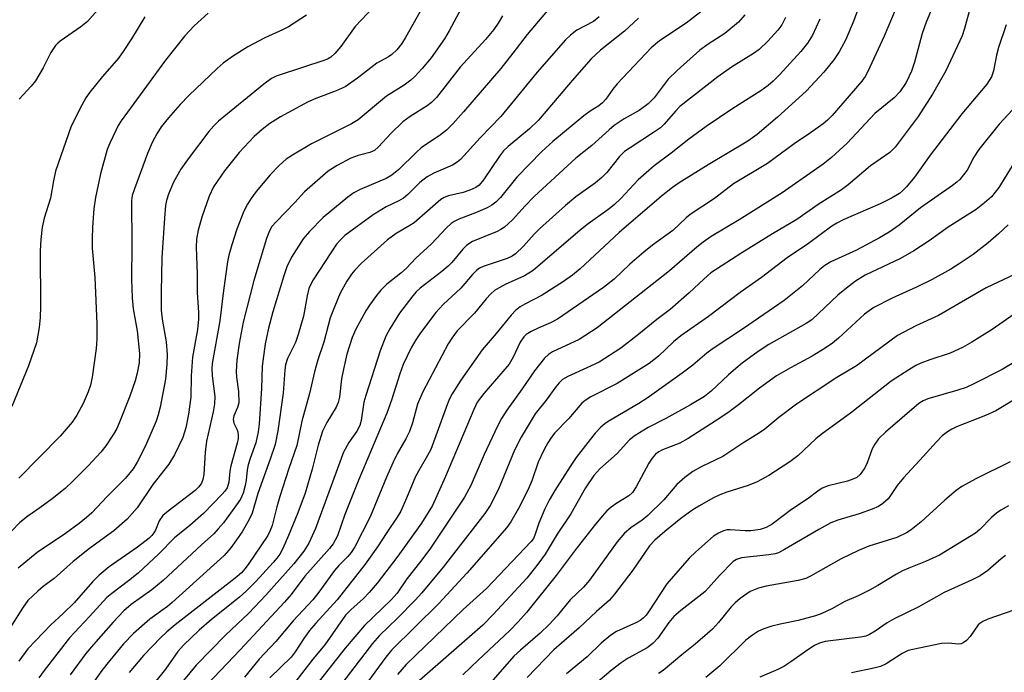
# Model space of a CAD drawing. Units: inches. Extents: x 1291768 to 1297768, y 573447 to 577447.
# Drawn here: x 1294192 to 1294399, y 577127 to 577264 of the extents above; entities that cross this region are included whole.
import ezdxf

# ---------------------------------------------------------------- set-up
doc = ezdxf.new("R2010")
doc.units = ezdxf.units.IN
doc.header["$MEASUREMENT"] = 0
doc.layers.add('Undefined', color=1, linetype='Continuous')

msp = doc.modelspace()

# ---------------------------------------------------------------- linework, layer by layer
at = {"layer": 'Undefined'}
for points, elevation in [([(1294277.9, 577268.98), (1294273.26, 577260.71), (1294272.49, 577259.45), (1294271.44, 577258.1), (1294270.42, 577257.12), (1294269.7, 577256.65), (1294267.21, 577255.3), (1294263.2, 577252.2), (1294260.56, 577250.35), (1294258.7, 577249.48), (1294254.42, 577247.91), (1294252.8, 577247.23), (1294246.95, 577244.07), (1294244.76, 577242.65), (1294243.14, 577241.39), (1294241.44, 577239.88), (1294238.3, 577236.53), (1294235.18, 577232.71), (1294232.91, 577229.35), (1294231.96, 577227.34), (1294230.46, 577222.92), (1294229.68, 577220.23), (1294229.35, 577218.35), (1294229.28, 577216.64), (1294229.49, 577210.94), (1294229.48, 577207.13), (1294229.77, 577202.88), (1294229.77, 577201.49), (1294229.56, 577199.29), (1294228.45, 577193.48), (1294228.22, 577189.61), (1294228.12, 577185.07), (1294227.65, 577181.53), (1294227.08, 577178.66), (1294226.43, 577176.62), (1294224.72, 577172.99), (1294223.51, 577171.04), (1294220.14, 577166.74), (1294216.87, 577161.82), (1294214.74, 577159.46), (1294211.91, 577156.97), (1294206.84, 577153.27), (1294203.43, 577150.56), (1294199.37, 577146.95), (1294197.08, 577145.25), (1294195.96, 577144.32), (1294193.83, 577142.34), (1294192.71, 577140.76), (1294190.46, 577137.09)], 472), ([(1294266.6, 577267.17), (1294262.71, 577263.02), (1294259.69, 577258.84), (1294258.41, 577257.33), (1294257.59, 577256.59), (1294256.86, 577256.18), (1294256.07, 577255.87), (1294246.9, 577252.88), (1294246.07, 577252.57), (1294245.09, 577252.08), (1294243.46, 577250.92), (1294233.98, 577243.12), (1294232.99, 577242.18), (1294231.9, 577240.94), (1294227.79, 577235.48), (1294226.05, 577233.02), (1294224.52, 577230.31), (1294223.43, 577227.76), (1294223.05, 577226.46), (1294222.84, 577225.39), (1294222.58, 577222.73), (1294222.04, 577214.42), (1294221.9, 577207.24), (1294221.93, 577203.41), (1294222.14, 577201.47), (1294222.97, 577196.76), (1294223.16, 577194.1), (1294223.11, 577192.06), (1294222.82, 577188.88), (1294221.67, 577183.01), (1294221.27, 577181.37), (1294220.83, 577180.02), (1294218.58, 577174.86), (1294216.86, 577171.44), (1294216, 577170), (1294214.41, 577168.05), (1294210.55, 577164.2), (1294207.3, 577160.79), (1294206.23, 577159.77), (1294204.66, 577158.5), (1294201.81, 577156.46), (1294195.82, 577152.46), (1294191.81, 577149.15)], 474), ([(1294252.44, 577265.44), (1294248.68, 577262.99), (1294247.39, 577262.34), (1294243.71, 577260.68), (1294240.12, 577258.79), (1294237.12, 577256.86), (1294234.95, 577255.31), (1294233.68, 577254.19), (1294227.7, 577248.52), (1294225.89, 577246.65), (1294223.42, 577243.83), (1294221.9, 577241.91), (1294220.99, 577240.47), (1294220.03, 577238.67), (1294219.04, 577236.33), (1294216.27, 577228.91), (1294215.82, 577227.49), (1294215.66, 577226.41), (1294215.75, 577217.13), (1294215.69, 577209.93), (1294215.78, 577205.96), (1294216.03, 577203.65), (1294216.87, 577199.04), (1294217.36, 577194.28), (1294217.28, 577192.34), (1294216.86, 577190.14), (1294216.42, 577188.51), (1294215.32, 577185.29), (1294213.15, 577179.82), (1294212.56, 577178.54), (1294211.89, 577177.31), (1294210.29, 577174.89), (1294209.23, 577173.54), (1294206.65, 577170.73), (1294203.35, 577167.42), (1294201.68, 577165.92), (1294198.96, 577163.74), (1294196.36, 577161.81), (1294193.85, 577160.1), (1294192.19, 577158.71), (1294186.83, 577153.29)], 476), ([(1294218.49, 577265.05), (1294215.67, 577260.45), (1294214.07, 577258), (1294212.9, 577256.41), (1294209.56, 577252.49), (1294206.93, 577249.23), (1294206.05, 577248.03), (1294205.2, 577246.5), (1294203, 577242.05), (1294199.71, 577232.62), (1294199.26, 577230.59), (1294198.63, 577226.96), (1294197.32, 577222.72), (1294196.86, 577220.84), (1294196.58, 577218.24), (1294196.43, 577215.9), (1294196.51, 577204.17), (1294196.44, 577201.83), (1294196.26, 577199.76), (1294195.66, 577196.53), (1294195.16, 577194.89), (1294194.01, 577191.69), (1294190.52, 577183.1)], 480), ([(1294231.76, 577265.81), (1294228.84, 577263.16), (1294226.89, 577261.05), (1294222.8, 577255.95), (1294213.51, 577243.23), (1294212.89, 577242.25), (1294212.36, 577241.19), (1294211.12, 577238.51), (1294210.57, 577237.14), (1294209.15, 577232.04), (1294208.11, 577227.08), (1294207.74, 577224.72), (1294207.45, 577220.86), (1294207.37, 577218.48), (1294207.4, 577216.45), (1294207.93, 577210.29), (1294208.38, 577200.49), (1294208.38, 577197.32), (1294208.25, 577195.31), (1294207.36, 577189.28), (1294207.02, 577187.59), (1294206.54, 577186.23), (1294205.5, 577183.79), (1294204.17, 577181.28), (1294203.17, 577179.85), (1294200.65, 577176.89), (1294191.97, 577168.04)], 478), ([(1294208.54, 577266.46), (1294206.41, 577264.07), (1294205, 577262.98), (1294200.63, 577259.97), (1294200.14, 577259.56), (1294199.66, 577259.02), (1294198.71, 577257.56), (1294197.12, 577254.33), (1294195.45, 577251.6), (1294194.57, 577250.48), (1294192.07, 577247.75)], 482), ([(1294399.51, 577263.38), (1294397.92, 577258.65), (1294397.5, 577256.98), (1294396.88, 577253.69), (1294396.47, 577252.47), (1294395.48, 577250.9), (1294390.25, 577244.69), (1294383.59, 577235.96), (1294380.28, 577231.38), (1294378.58, 577229.34), (1294377.78, 577228.49), (1294377.12, 577227.94), (1294375.45, 577226.94), (1294373.03, 577225.75), (1294365.27, 577222.35), (1294363.97, 577221.7), (1294362.9, 577221.05), (1294357.97, 577217.42), (1294353.5, 577214.42), (1294348.08, 577210.24), (1294343.59, 577207.13), (1294336.98, 577202.04), (1294331.16, 577197.98), (1294329.62, 577196.71), (1294326.45, 577193.73), (1294324.49, 577192.19), (1294317.75, 577187.94), (1294312.2, 577185.19), (1294311, 577184.41), (1294310.36, 577183.83), (1294307.5, 577180.55), (1294304.64, 577177.57), (1294303.95, 577176.68), (1294303.17, 577175.47), (1294302.33, 577173.97), (1294301.15, 577171.44), (1294299.83, 577167.49), (1294298.97, 577165.51), (1294297.02, 577161.69), (1294295.39, 577158.88), (1294294.59, 577157.71), (1294286.14, 577148.07), (1294280.27, 577141.72), (1294270.3, 577131.89), (1294269.14, 577130.42), (1294262.74, 577121.75)], 444), ([(1294400.89, 577245.51), (1294398.08, 577242.52), (1294393.82, 577237.15), (1294392.77, 577235.58), (1294391.32, 577232.82), (1294389.79, 577230.86), (1294389.19, 577230.28), (1294388.26, 577229.57), (1294381.53, 577224.89), (1294377.03, 577221.26), (1294374.96, 577219.76), (1294372.91, 577218.57), (1294368.05, 577216.04), (1294362.7, 577213.54), (1294361.44, 577212.81), (1294360.34, 577211.92), (1294356.72, 577208.5), (1294352.86, 577205.39), (1294344.32, 577199.52), (1294337.73, 577195.18), (1294336.6, 577194.34), (1294333.64, 577191.83), (1294331.44, 577190.11), (1294324.06, 577184.87), (1294322.34, 577183.74), (1294315.86, 577180), (1294315.14, 577179.5), (1294314.31, 577178.76), (1294313.16, 577177.55), (1294312.05, 577176.22), (1294309.17, 577172.39), (1294307.87, 577170.54), (1294304.63, 577165.5), (1294303.47, 577163.46), (1294302.54, 577161.63), (1294301.28, 577158.62), (1294300.48, 577156.06), (1294300.14, 577155.36), (1294299.7, 577154.74), (1294290.29, 577144.87), (1294285.38, 577140.43), (1294273.37, 577128.9), (1294271.57, 577126.8)], 442), ([(1294400.79, 577233.72), (1294398.03, 577229.17), (1294396.43, 577227.25), (1294394.99, 577225.94), (1294393.24, 577224.56), (1294387.38, 577220.83), (1294383.33, 577217.98), (1294380.14, 577215.88), (1294377.31, 577214.26), (1294369.92, 577210.72), (1294367.84, 577209.47), (1294365.94, 577208.05), (1294364.12, 577206.51), (1294358.67, 577201.33), (1294357.5, 577200.57), (1294349.66, 577196.17), (1294347.42, 577194.7), (1294344.07, 577192.25), (1294342.7, 577191.15), (1294341.16, 577189.81), (1294337.55, 577186.35), (1294336.14, 577185.24), (1294333.17, 577183.45), (1294328.01, 577180.63), (1294324.25, 577178.7), (1294321.52, 577177.02), (1294320.38, 577176.1), (1294317.73, 577173.28), (1294314.09, 577170.04), (1294312.89, 577168.64), (1294311.11, 577166.01), (1294308.05, 577160.59), (1294305.17, 577156.28), (1294302.65, 577152.08), (1294301.1, 577149.99), (1294298.74, 577147.07), (1294291.67, 577139.42), (1294289.5, 577137.17), (1294276.21, 577125.5)], 440), ([(1294399.97, 577221.36), (1294397.92, 577219.41), (1294395.78, 577217.57), (1294392.57, 577215.06), (1294389.9, 577213.25), (1294387.89, 577212), (1294383.98, 577209.85), (1294380.66, 577208.23), (1294375.58, 577205.91), (1294371.71, 577203.93), (1294369.74, 577202.52), (1294364.31, 577197.53), (1294363.02, 577196.47), (1294361.51, 577195.37), (1294358.79, 577193.69), (1294354.19, 577191.28), (1294351.24, 577189.6), (1294347.65, 577186.96), (1294343.28, 577183.47), (1294341.33, 577182.03), (1294339.35, 577180.67), (1294332.72, 577176.42), (1294330.96, 577175.45), (1294327.28, 577174.03), (1294326.53, 577173.6), (1294325.85, 577173.08), (1294325.13, 577172.29), (1294324.4, 577171.2), (1294321.75, 577166.21), (1294320.98, 577165.07), (1294320.21, 577164.36), (1294317.68, 577162.82), (1294316.48, 577161.95), (1294315.62, 577161.18), (1294314.66, 577160.13), (1294313.19, 577158.39), (1294309.35, 577153.45), (1294304.97, 577147.57), (1294298.67, 577139.82), (1294296.98, 577137.88), (1294295.17, 577136), (1294288.51, 577129.81), (1294285.33, 577126.72)], 438), ([(1294401.44, 577210.98), (1294395.31, 577208.1), (1294385.3, 577202.29), (1294380.58, 577200.09), (1294376.73, 577198.07), (1294368.1, 577191.69), (1294363.96, 577189.2), (1294355.44, 577183.59), (1294351.76, 577180.8), (1294348.79, 577178.37), (1294347.71, 577177.59), (1294344.15, 577175.39), (1294339.95, 577172.6), (1294335.45, 577170.45), (1294333.64, 577169.47), (1294332.02, 577168.23), (1294330.27, 577166.7), (1294327.59, 577163.5), (1294324.21, 577160.23), (1294323.02, 577159.26), (1294320.63, 577157.59), (1294319.3, 577156.47), (1294317.79, 577154.66), (1294311.96, 577146.62), (1294310.65, 577145.17), (1294307.9, 577142.51), (1294305.13, 577139.15), (1294303.47, 577137.29), (1294301.57, 577135.48), (1294297.43, 577131.92), (1294296.06, 577130.62), (1294289.22, 577122.86)], 436), ([(1294401.24, 577202.56), (1294396.58, 577199.33), (1294392.33, 577196.68), (1294390.37, 577195.56), (1294387.76, 577194.35), (1294383.48, 577192.95), (1294381.62, 577192.24), (1294380.58, 577191.76), (1294379.07, 577190.86), (1294375.37, 577188.46), (1294367.08, 577181.95), (1294360.62, 577177.23), (1294359.52, 577176.31), (1294355.71, 577172.74), (1294354.08, 577171.5), (1294349.62, 577168.65), (1294347.17, 577167.29), (1294345.31, 577166.51), (1294340.83, 577165.09), (1294339.33, 577164.54), (1294338.03, 577163.9), (1294334.95, 577162.16), (1294333.45, 577161.24), (1294331.17, 577159.56), (1294327.79, 577156.87), (1294325.65, 577155.04), (1294324.57, 577153.8), (1294321.06, 577148.75), (1294317.23, 577143.66), (1294316.15, 577142.4), (1294313.44, 577140.02), (1294309.78, 577136.56), (1294306.04, 577133.4), (1294304.45, 577131.95), (1294298.82, 577126.17)], 434), ([(1294400.8, 577192.2), (1294398.73, 577190.88), (1294392.91, 577187.98), (1294391.11, 577187.16), (1294389.37, 577186.56), (1294383.09, 577184.73), (1294382.08, 577184.32), (1294381.19, 577183.78), (1294374.17, 577177.77), (1294372.71, 577176.33), (1294371.91, 577175.22), (1294371.38, 577174.26), (1294370.35, 577171.31), (1294369.85, 577170.27), (1294368.88, 577168.85), (1294368.13, 577168.2), (1294367.34, 577167.83), (1294366.21, 577167.44), (1294362.13, 577166.44), (1294360.84, 577165.93), (1294359.98, 577165.36), (1294357.95, 577163.81), (1294354.44, 577161.47), (1294350.32, 577158.37), (1294349.11, 577157.66), (1294347.79, 577157.25), (1294345.83, 577157), (1294344.7, 577156.97), (1294341.49, 577157.22), (1294340.91, 577157.18), (1294340.09, 577156.98), (1294339.03, 577156.48), (1294338.04, 577155.84), (1294334.27, 577152.59), (1294332.93, 577151.22), (1294328.18, 577145.83), (1294324.36, 577139.97), (1294323.84, 577139.27), (1294323.24, 577138.63), (1294322.57, 577138.11), (1294321.85, 577137.7), (1294317.64, 577135.81), (1294316.4, 577135.05), (1294314.38, 577133.39), (1294311.42, 577130.5), (1294307.12, 577126.91)], 432), ([(1294408.88, 577189.14), (1294397.36, 577182.25), (1294395.22, 577181.22), (1294389.09, 577178.84), (1294388.15, 577178.39), (1294387.21, 577177.81), (1294386.12, 577176.94), (1294384.89, 577175.72), (1294381.39, 577171.83), (1294377.94, 577168.15), (1294376.63, 577166.54), (1294375.23, 577164.39), (1294374.7, 577163.74), (1294373.63, 577162.77), (1294372.69, 577162.12), (1294371.38, 577161.52), (1294368.66, 577160.53), (1294364.15, 577159.23), (1294362.69, 577158.68), (1294360.18, 577157.29), (1294352.96, 577153.03), (1294351.68, 577152.39), (1294350.97, 577152.18), (1294349.65, 577151.96), (1294343.92, 577151.31), (1294342.86, 577150.99), (1294342.17, 577150.53), (1294339.26, 577147.6), (1294336.99, 577144.97), (1294336.21, 577144.16), (1294331.14, 577140.26), (1294329.64, 577138.95), (1294328.62, 577137.73), (1294326.33, 577134.44), (1294325.29, 577133.27), (1294324.04, 577132.37), (1294320.07, 577130.21), (1294318.61, 577129.24), (1294316.5, 577127.61), (1294309.91, 577121.99)], 430), ([(1294400.41, 577171.51), (1294393.16, 577167.92), (1294390.21, 577166.28), (1294389.05, 577165.44), (1294386.62, 577163.43), (1294381.66, 577158.89), (1294379.58, 577157.22), (1294378.6, 577156.54), (1294376.53, 577155.6), (1294370.7, 577153.74), (1294368.53, 577152.88), (1294364.83, 577151.11), (1294358.4, 577147.47), (1294357.42, 577147), (1294355.83, 577146.55), (1294349.11, 577145.33), (1294347.44, 577144.96), (1294345.74, 577144.26), (1294343.65, 577142.75), (1294342.54, 577141.83), (1294341.73, 577141.02), (1294339.08, 577137.72), (1294337.82, 577136.29), (1294334.19, 577133.15), (1294331.35, 577130.9), (1294327.43, 577127.62), (1294326.44, 577127)], 428), ([(1294400.04, 577162.23), (1294398.42, 577161.32), (1294397.52, 577160.7), (1294396.44, 577159.81), (1294393.97, 577157.27), (1294393.1, 577156.53), (1294385.55, 577151.89), (1294382.61, 577150.52), (1294379.05, 577149.16), (1294377.72, 577148.58), (1294376.46, 577147.9), (1294372.58, 577145.52), (1294370.8, 577144.54), (1294368.46, 577143.35), (1294365.62, 577142.16), (1294362.86, 577140.59), (1294360.8, 577139.58), (1294359.44, 577139.1), (1294355.79, 577138.1), (1294352, 577137.37), (1294350.27, 577136.93), (1294348.56, 577136.38), (1294347.5, 577135.86), (1294345.99, 577134.9), (1294344.81, 577134.01), (1294339.37, 577128.6), (1294336.39, 577126.17)], 426), ([(1294399.4, 577151.83), (1294398.49, 577151.12), (1294395.69, 577148.63), (1294394.1, 577147.51), (1294392.42, 577146.67), (1294386.5, 577144), (1294381.06, 577140.91), (1294376.01, 577138.49), (1294374.55, 577137.64), (1294371.98, 577135.88), (1294370.78, 577135.17), (1294370.03, 577134.86), (1294368.95, 577134.61), (1294361.51, 577133.69), (1294360.33, 577133.39), (1294359.26, 577132.91), (1294358.03, 577132.13), (1294354.24, 577129.41), (1294352.79, 577128.47), (1294351.52, 577127.83), (1294347.78, 577126.24)], 424), ([(1294401.14, 577140.29), (1294395.68, 577138.39), (1294394.63, 577137.94), (1294394, 577137.53), (1294393.65, 577137.19), (1294391.95, 577134.78), (1294391.17, 577133.92), (1294390.52, 577133.41), (1294390.06, 577133.23), (1294389.58, 577133.18), (1294387.35, 577133.38), (1294385.98, 577133.29), (1294379.9, 577132.07), (1294378.96, 577131.81), (1294377.71, 577131.19), (1294374.28, 577129.03), (1294373.13, 577128.49), (1294371.75, 577128.1), (1294367.05, 577127.16)], 422)]:
    msp.add_lwpolyline(points, dxfattribs=dict(at, elevation=elevation))
for points in [[(1294306.18, 577270.11, 466), (1294298.83, 577261.39, 466), (1294295.85, 577257.44, 466), (1294293.29, 577254.21, 466), (1294285.48, 577245.11, 466), (1294283.21, 577242.58, 466), (1294281.88, 577241.24, 466), (1294280.63, 577240.24, 466), (1294276.55, 577237.53, 466), (1294275.49, 577236.57, 466), (1294271.85, 577232.94, 466), (1294270.4, 577231.75, 466), (1294269.2, 577231.09, 466), (1294263.7, 577228.77, 466), (1294262.4, 577228.07, 466), (1294261.12, 577227.16, 466), (1294255.97, 577222.88, 466), (1294253.11, 577219.93, 466), (1294251.77, 577218.38, 466), (1294249.27, 577214.55, 466), (1294248.31, 577212.47, 466), (1294247.68, 577210.59, 466), (1294245.4, 577203.04, 466), (1294244.45, 577199.6, 466), (1294243.75, 577196.31, 466), (1294243.1, 577191.64, 466), (1294243.02, 577186.94, 466), (1294242.52, 577179.5, 466), (1294242.32, 577177.78, 466), (1294241.81, 577175.51, 466), (1294240.58, 577172.2, 466), (1294240.17, 577170.89, 466), (1294239.96, 577169.81, 466), (1294239.76, 577167.62, 466), (1294239.56, 577166.53, 466), (1294239.12, 577164.9, 466), (1294238.57, 577163.65, 466), (1294237.76, 577162.44, 466), (1294234.97, 577158.7, 466), (1294233.91, 577157.39, 466), (1294232.98, 577156.38, 466), (1294230.34, 577154.06, 466), (1294222.29, 577146.55, 466), (1294219.92, 577144.59, 466), (1294215.6, 577141.49, 466), (1294214.03, 577140.19, 466), (1294211.77, 577137.79, 466), (1294207.67, 577133.11, 466), (1294206.07, 577131.16, 466), (1294202.74, 577126.7, 466)], [(1294384.9, 577269.23, 448), (1294382.75, 577263.95, 448), (1294381.87, 577261.55, 448), (1294380.24, 577255.56, 448), (1294379.62, 577253.66, 448), (1294378.53, 577251.23, 448), (1294377.21, 577249.32, 448), (1294376.01, 577248.06, 448), (1294371.92, 577244.77, 448), (1294366.09, 577238.48, 448), (1294362.83, 577235.51, 448), (1294361.08, 577234.08, 448), (1294352.46, 577228.06, 448), (1294343.38, 577222.36, 448), (1294337.51, 577218.86, 448), (1294335.84, 577217.72, 448), (1294334.48, 577216.67, 448), (1294328.74, 577211.67, 448), (1294313.59, 577199.7, 448), (1294309.78, 577197.25, 448), (1294304.16, 577194.62, 448), (1294303.31, 577194.04, 448), (1294302.51, 577193.28, 448), (1294300.38, 577190.63, 448), (1294297.81, 577186.84, 448), (1294294.54, 577182.33, 448), (1294293.45, 577180.58, 448), (1294292.63, 577178.99, 448), (1294289.83, 577173.03, 448), (1294287.03, 577166.53, 448), (1294285.69, 577164.05, 448), (1294278.53, 577153.32, 448), (1294276.49, 577150.58, 448), (1294273.54, 577146.87, 448), (1294271.53, 577143.88, 448), (1294270.23, 577142.46, 448), (1294264.63, 577137.09, 448), (1294260.61, 577132.29, 448), (1294255.13, 577125.39, 448)], [(1294368.61, 577267.37, 452), (1294367.55, 577264.31, 452), (1294365.83, 577260.31, 452), (1294364.42, 577257.7, 452), (1294363.3, 577256.03, 452), (1294361.22, 577253.42, 452), (1294357.48, 577249.42, 452), (1294351.5, 577243.98, 452), (1294347.18, 577240.31, 452), (1294345.24, 577238.93, 452), (1294336.88, 577233.96, 452), (1294330.81, 577230.14, 452), (1294329.4, 577229.17, 452), (1294327.09, 577227.34, 452), (1294318.2, 577219.74, 452), (1294309.96, 577212.11, 452), (1294308.36, 577210.72, 452), (1294306.7, 577209.56, 452), (1294302.02, 577206.52, 452), (1294298.34, 577204.65, 452), (1294297.36, 577204.07, 452), (1294296.48, 577203.39, 452), (1294295.49, 577202.33, 452), (1294292.34, 577198.51, 452), (1294289.37, 577195.07, 452), (1294284.86, 577188.65, 452), (1294283.08, 577185.8, 452), (1294282.53, 577184.78, 452), (1294282.07, 577183.69, 452), (1294278.56, 577174.09, 452), (1294277.92, 577172.8, 452), (1294276.25, 577170.04, 452), (1294275.35, 577168.38, 452), (1294273.5, 577163.84, 452), (1294272.25, 577161.14, 452), (1294271.5, 577159.86, 452), (1294269.32, 577156.66, 452), (1294267.39, 577153.62, 452), (1294264.8, 577149.96, 452), (1294258.9, 577142.45, 452), (1294254.43, 577137.6, 452), (1294253.07, 577136, 452), (1294252.01, 577134.58, 452), (1294250.05, 577131.53, 452), (1294249.21, 577130.43, 452), (1294244.72, 577126.11, 452)], [(1294284.94, 577266.81, 470), (1294282.47, 577262.12, 470), (1294281.49, 577260.44, 470), (1294278.65, 577256.47, 470), (1294276.79, 577254.23, 470), (1294275.21, 577252.52, 470), (1294274.37, 577251.74, 470), (1294272.97, 577250.73, 470), (1294269.28, 577248.37, 470), (1294263.31, 577243.41, 470), (1294261.89, 577242.59, 470), (1294253.53, 577238.38, 470), (1294249.49, 577236.01, 470), (1294248.14, 577235.12, 470), (1294246.69, 577233.84, 470), (1294244.82, 577231.84, 470), (1294241.9, 577228.36, 470), (1294240.74, 577226.8, 470), (1294240.02, 577225.68, 470), (1294239.25, 577224.18, 470), (1294237.77, 577220.42, 470), (1294236.73, 577217.14, 470), (1294236.14, 577214.94, 470), (1294235.86, 577213.55, 470), (1294235, 577207.55, 470), (1294234.23, 577201.16, 470), (1294232.63, 577192.15, 470), (1294232.58, 577191.05, 470), (1294232.64, 577189.61, 470), (1294233.19, 577185.25, 470), (1294233.13, 577183.72, 470), (1294232.82, 577182.03, 470), (1294231.42, 577175.86, 470), (1294231.17, 577173.5, 470), (1294230.89, 577168.82, 470), (1294230.66, 577167.77, 470), (1294230.35, 577167.04, 470), (1294229.79, 577166.24, 470), (1294229.01, 577165.49, 470), (1294223.34, 577161.14, 470), (1294222.27, 577160.2, 470), (1294221.5, 577159.07, 470), (1294220.7, 577157.15, 470), (1294220.38, 577156.56, 470), (1294219.94, 577156, 470), (1294219.35, 577155.43, 470), (1294216.9, 577153.55, 470), (1294210.98, 577149.44, 470), (1294208.85, 577147.68, 470), (1294207.46, 577146.24, 470), (1294203.62, 577141.88, 470), (1294201.31, 577139.6, 470), (1294198.7, 577137.19, 470), (1294193.85, 577132.15, 470), (1294191.96, 577129.57, 470)], [(1294293.65, 577265.25, 468), (1294292.74, 577263.76, 468), (1294291.82, 577262.44, 468), (1294290.07, 577260.32, 468), (1294284.73, 577254.47, 468), (1294279.78, 577248.08, 468), (1294278.73, 577247.06, 468), (1294277.83, 577246.34, 468), (1294274.21, 577244.14, 468), (1294272.69, 577243.02, 468), (1294270.15, 577240.51, 468), (1294267.61, 577237.73, 468), (1294266.76, 577236.99, 468), (1294265.77, 577236.54, 468), (1294263.33, 577235.92, 468), (1294261.77, 577235.34, 468), (1294258.87, 577233.82, 468), (1294257.02, 577232.63, 468), (1294252, 577228.27, 468), (1294249.97, 577226.03, 468), (1294246.04, 577221.97, 468), (1294245.19, 577220.96, 468), (1294244.67, 577220.06, 468), (1294244.04, 577218.44, 468), (1294241.38, 577209.62, 468), (1294239.15, 577200.87, 468), (1294238.29, 577196.39, 468), (1294237.83, 577192.87, 468), (1294237.65, 577190.49, 468), (1294237.72, 577189.29, 468), (1294238.15, 577186.26, 468), (1294238.19, 577183.93, 468), (1294237.97, 577182.9, 468), (1294237.15, 577181.15, 468), (1294237, 577180.4, 468), (1294237.14, 577179.66, 468), (1294237.81, 577178.34, 468), (1294237.98, 577177.8, 468), (1294238.09, 577176.95, 468), (1294238.06, 577176.39, 468), (1294237.87, 577175.42, 468), (1294236.52, 577170.65, 468), (1294236.33, 577169.51, 468), (1294236.09, 577167.22, 468), (1294235.74, 577166.06, 468), (1294235.26, 577165.35, 468), (1294234.69, 577164.68, 468), (1294230.79, 577160.62, 468), (1294227.91, 577158.1, 468), (1294224.7, 577155.52, 468), (1294221.41, 577152.14, 468), (1294217.03, 577148.1, 468), (1294215.05, 577146.48, 468), (1294211.52, 577143.81, 468), (1294210.49, 577142.94, 468), (1294206.83, 577138.94, 468), (1294202.61, 577134.51, 468), (1294197.29, 577127.65, 468), (1294196.21, 577126.08, 468)], [(1294313.96, 577265.07, 464), (1294312.77, 577264.12, 464), (1294309.28, 577262.27, 464), (1294307.94, 577261.24, 464), (1294306.9, 577260.23, 464), (1294300.97, 577253.44, 464), (1294293.28, 577244.08, 464), (1294288.98, 577239.66, 464), (1294284.82, 577235.08, 464), (1294284.13, 577234.53, 464), (1294283.14, 577233.9, 464), (1294279.23, 577232.23, 464), (1294277.81, 577231.44, 464), (1294276.3, 577230.25, 464), (1294273.74, 577227.73, 464), (1294272.84, 577226.95, 464), (1294271.86, 577226.37, 464), (1294269.18, 577225.11, 464), (1294266.48, 577223.43, 464), (1294260.53, 577219.06, 464), (1294259.64, 577218.28, 464), (1294258.76, 577217.26, 464), (1294253.87, 577209.78, 464), (1294253.35, 577208.87, 464), (1294252.96, 577207.96, 464), (1294252.56, 577206.37, 464), (1294251.81, 577202.14, 464), (1294250.73, 577198.25, 464), (1294250.15, 577196.62, 464), (1294248.44, 577193.24, 464), (1294248.01, 577191.87, 464), (1294247.88, 577190.81, 464), (1294247.56, 577185.95, 464), (1294246.39, 577178.04, 464), (1294245.83, 577175.15, 464), (1294244.81, 577172.05, 464), (1294242.21, 577164.83, 464), (1294241.02, 577160.67, 464), (1294240.38, 577159.35, 464), (1294238.89, 577156.81, 464), (1294236.57, 577153.44, 464), (1294235.17, 577151.8, 464), (1294224.22, 577141.93, 464), (1294223.2, 577141.1, 464), (1294219.52, 577138.42, 464), (1294216.1, 577135.41, 464), (1294213.97, 577133.22, 464), (1294210.45, 577128.98, 464), (1294209.18, 577127.34, 464), (1294207.77, 577125.23, 464)], [(1294335.35, 577266.14, 460), (1294332.26, 577263.72, 460), (1294326.63, 577260.03, 460), (1294324.91, 577258.55, 460), (1294317.74, 577250.96, 460), (1294316.83, 577249.85, 460), (1294315.4, 577247.76, 460), (1294314.7, 577246.99, 460), (1294313.9, 577246.39, 460), (1294312.1, 577245.23, 460), (1294310.76, 577244.22, 460), (1294304.27, 577238.89, 460), (1294301.9, 577236.77, 460), (1294296.66, 577231.35, 460), (1294293.21, 577227.11, 460), (1294292.26, 577226.12, 460), (1294291.44, 577225.47, 460), (1294290.44, 577224.91, 460), (1294287.98, 577223.86, 460), (1294284.44, 577222.51, 460), (1294283.52, 577222.05, 460), (1294282.85, 577221.61, 460), (1294281.8, 577220.65, 460), (1294278.75, 577217.35, 460), (1294275.45, 577214.32, 460), (1294273.48, 577212.25, 460), (1294272.29, 577211.19, 460), (1294269.35, 577208.84, 460), (1294268.07, 577207.59, 460), (1294267.15, 577206.5, 460), (1294265.66, 577204.47, 460), (1294264.89, 577203.26, 460), (1294262.81, 577199.38, 460), (1294262.04, 577197.63, 460), (1294260.96, 577194.11, 460), (1294260.2, 577190.98, 460), (1294259.84, 577188.98, 460), (1294259.4, 577185.09, 460), (1294259.14, 577183.97, 460), (1294258.69, 577182.97, 460), (1294256.72, 577179.8, 460), (1294255.8, 577177.98, 460), (1294254.89, 577175.03, 460), (1294253.61, 577169.97, 460), (1294252.14, 577164.93, 460), (1294250.61, 577160.77, 460), (1294248.65, 577155.99, 460), (1294247.49, 577153.29, 460), (1294246.83, 577152.06, 460), (1294246.24, 577151.22, 460), (1294245.46, 577150.32, 460), (1294241.78, 577146.33, 460), (1294239.83, 577144.34, 460), (1294238.33, 577143.03, 460), (1294232.48, 577138.33, 460), (1294229.87, 577136.13, 460), (1294226.58, 577132.92, 460), (1294225.42, 577131.64, 460), (1294222.83, 577127.92, 460), (1294218.48, 577122.49, 460)], [(1294344.58, 577265.51, 458), (1294343.25, 577263.98, 458), (1294340.4, 577261.6, 458), (1294336.86, 577259.32, 458), (1294335.12, 577258.05, 458), (1294330.34, 577253.82, 458), (1294328.47, 577251.98, 458), (1294325.53, 577248.06, 458), (1294324.31, 577246.77, 458), (1294322.41, 577245.39, 458), (1294319.26, 577243.6, 458), (1294317.14, 577242.21, 458), (1294316.08, 577241.32, 458), (1294312.45, 577238.02, 458), (1294309.04, 577235.37, 458), (1294300.32, 577227.32, 458), (1294298.41, 577225.34, 458), (1294295.76, 577222.39, 458), (1294294.09, 577220.82, 458), (1294293.29, 577220.32, 458), (1294292.51, 577219.95, 458), (1294287.38, 577217.83, 458), (1294286.13, 577217.07, 458), (1294285.3, 577216.24, 458), (1294282.99, 577213.42, 458), (1294282.24, 577212.63, 458), (1294280.93, 577211.53, 458), (1294276.38, 577208.01, 458), (1294275.51, 577207.23, 458), (1294274.78, 577206.41, 458), (1294271.98, 577202.74, 458), (1294269.94, 577199.48, 458), (1294269.13, 577197.89, 458), (1294267.94, 577194.84, 458), (1294264.89, 577185.48, 458), (1294264.53, 577184.04, 458), (1294263.95, 577180.21, 458), (1294263.63, 577179.12, 458), (1294263, 577177.96, 458), (1294261.34, 577175.59, 458), (1294260.25, 577173.51, 458), (1294254.36, 577157.46, 458), (1294252.91, 577154.4, 458), (1294251.91, 577152.71, 458), (1294249.8, 577150.06, 458), (1294243.91, 577143.46, 458), (1294240.31, 577139.71, 458), (1294235.4, 577135.08, 458), (1294229.27, 577128.73, 458), (1294221.59, 577119.48, 458)], [(1294376.22, 577266.46, 450), (1294373.88, 577261, 450), (1294370.44, 577253.55, 450), (1294369.89, 577252.52, 450), (1294369.22, 577251.55, 450), (1294362.97, 577244.32, 450), (1294361.98, 577243.31, 450), (1294361.05, 577242.57, 450), (1294358.38, 577240.65, 450), (1294354.94, 577238.36, 450), (1294349.36, 577234.23, 450), (1294342.23, 577229.94, 450), (1294338.22, 577226.87, 450), (1294333.13, 577223.5, 450), (1294332.28, 577222.82, 450), (1294329.43, 577220.16, 450), (1294325.21, 577217.04, 450), (1294323.39, 577215.57, 450), (1294320.45, 577213.03, 450), (1294317.11, 577209.91, 450), (1294314.91, 577208.16, 450), (1294305.22, 577201.47, 450), (1294303.76, 577200.7, 450), (1294301.27, 577199.68, 450), (1294299.65, 577198.91, 450), (1294298.65, 577198.3, 450), (1294298.11, 577197.8, 450), (1294297.35, 577196.67, 450), (1294295.91, 577193.49, 450), (1294295.05, 577192.04, 450), (1294289.72, 577185.89, 450), (1294288.35, 577184.05, 450), (1294287.61, 577182.53, 450), (1294281.66, 577168.41, 450), (1294278.91, 577162.32, 450), (1294276.63, 577158.6, 450), (1294271.62, 577151.63, 450), (1294267.31, 577146, 450), (1294265.63, 577143.99, 450), (1294264.44, 577142.74, 450), (1294261.74, 577140.39, 450), (1294260.65, 577139.25, 450), (1294256.3, 577133.02, 450), (1294253.76, 577130, 450), (1294250.2, 577125.37, 450)], [(1294391.97, 577266.95, 446), (1294390.81, 577262.62, 446), (1294390.29, 577261.07, 446), (1294386.85, 577253.69, 446), (1294384.08, 577248.83, 446), (1294381.02, 577244.12, 446), (1294376.2, 577237.69, 446), (1294375.09, 577236.56, 446), (1294371.03, 577233.76, 446), (1294366.3, 577229.77, 446), (1294364.92, 577228.71, 446), (1294360.01, 577225.58, 446), (1294355.53, 577222.46, 446), (1294350.43, 577219.44, 446), (1294343.97, 577215.44, 446), (1294337.48, 577211.23, 446), (1294335.97, 577209.94, 446), (1294332.9, 577207, 446), (1294328.89, 577203.52, 446), (1294326.09, 577201.46, 446), (1294321.99, 577198.07, 446), (1294318.52, 577195.37, 446), (1294314, 577192.49, 446), (1294311.41, 577191.23, 446), (1294307.4, 577189.47, 446), (1294306.3, 577188.78, 446), (1294305.55, 577188.09, 446), (1294304.85, 577187.26, 446), (1294302.85, 577184.44, 446), (1294300.5, 577181.6, 446), (1294297.56, 577176.65, 446), (1294296.18, 577173.93, 446), (1294292.83, 577165.73, 446), (1294291.07, 577162.34, 446), (1294289.92, 577160.64, 446), (1294281.21, 577149.33, 446), (1294276.72, 577143.98, 446), (1294275.31, 577142.43, 446), (1294271.55, 577138.6, 446), (1294267.8, 577134.95, 446), (1294266.32, 577133.27, 446), (1294257.78, 577122.13, 446)], [(1294322.26, 577264.76, 462), (1294319.27, 577262.06, 462), (1294314.23, 577258.04, 462), (1294312.33, 577256.26, 462), (1294308.29, 577251.7, 462), (1294301.25, 577243.36, 462), (1294299.35, 577241.53, 462), (1294294.83, 577237.83, 462), (1294293.83, 577236.88, 462), (1294293, 577235.79, 462), (1294289.68, 577230.78, 462), (1294288.78, 577229.69, 462), (1294288.08, 577229.19, 462), (1294286.78, 577228.6, 462), (1294285.42, 577228.15, 462), (1294282.3, 577227.41, 462), (1294281.4, 577227.05, 462), (1294280.72, 577226.63, 462), (1294275.06, 577221.75, 462), (1294274.16, 577221.16, 462), (1294271.31, 577219.53, 462), (1294269.45, 577218.17, 462), (1294263.97, 577213.19, 462), (1294262.6, 577211.81, 462), (1294261.89, 577210.94, 462), (1294260.94, 577209.5, 462), (1294259.53, 577206.96, 462), (1294258.38, 577204.25, 462), (1294257.44, 577201.77, 462), (1294256.09, 577196.66, 462), (1294254.85, 577192.96, 462), (1294254.11, 577190.44, 462), (1294253.06, 577185.88, 462), (1294251.49, 577180.08, 462), (1294250.44, 577174.95, 462), (1294248.73, 577170.11, 462), (1294246.81, 577164.2, 462), (1294246.21, 577162.05, 462), (1294245.25, 577158.13, 462), (1294244.83, 577157.05, 462), (1294244.29, 577156.02, 462), (1294240.2, 577149.9, 462), (1294239.51, 577149.01, 462), (1294238.76, 577148.19, 462), (1294237.45, 577147.05, 462), (1294224.85, 577137.19, 462), (1294223.09, 577135.73, 462), (1294221.83, 577134.53, 462), (1294218.15, 577130.76, 462), (1294215.2, 577127.22, 462)], [(1294353.18, 577264.91, 456), (1294352.35, 577263.41, 456), (1294351.51, 577262.28, 456), (1294349.42, 577259.93, 456), (1294347.61, 577258.21, 456), (1294346.45, 577257.39, 456), (1294341.77, 577254.52, 456), (1294338.91, 577252.43, 456), (1294330.96, 577246.2, 456), (1294330, 577245.25, 456), (1294327.61, 577242.47, 456), (1294326.87, 577241.76, 456), (1294325.43, 577240.74, 456), (1294320.46, 577237.55, 456), (1294319.32, 577236.72, 456), (1294318.27, 577235.67, 456), (1294315.56, 577232.36, 456), (1294314.56, 577231.29, 456), (1294313.21, 577230.17, 456), (1294309.09, 577227.25, 456), (1294306.88, 577225.4, 456), (1294301.45, 577220.49, 456), (1294300.32, 577219.34, 456), (1294298.1, 577216.82, 456), (1294296.38, 577215.21, 456), (1294295.66, 577214.74, 456), (1294294.64, 577214.25, 456), (1294289.59, 577212.6, 456), (1294288.85, 577212.19, 456), (1294288.19, 577211.7, 456), (1294287.36, 577210.91, 456), (1294284.86, 577208.04, 456), (1294281.21, 577204.57, 456), (1294279.67, 577202.9, 456), (1294276.42, 577198.61, 456), (1294275.44, 577197.18, 456), (1294274.48, 577195.47, 456), (1294272.79, 577191.99, 456), (1294272.04, 577190.01, 456), (1294270.35, 577184.46, 456), (1294269.35, 577181.7, 456), (1294263.44, 577167.75, 456), (1294260.53, 577160.41, 456), (1294258.95, 577155.93, 456), (1294258.08, 577154.24, 456), (1294257.31, 577153.27, 456), (1294252.08, 577147.45, 456), (1294249.23, 577143.62, 456), (1294247.85, 577141.98, 456), (1294238.52, 577131.96, 456), (1294231.65, 577124.77, 456)], [(1294360.4, 577264.59, 454), (1294358.83, 577261.21, 454), (1294357.79, 577259.51, 454), (1294356.4, 577257.78, 454), (1294351.87, 577252.89, 454), (1294350.55, 577251.53, 454), (1294349.52, 577250.64, 454), (1294347.99, 577249.5, 454), (1294342.05, 577245.83, 454), (1294336.44, 577242.02, 454), (1294332.84, 577239.35, 454), (1294329.14, 577236.39, 454), (1294325.51, 577233.75, 454), (1294322.19, 577230.83, 454), (1294318.55, 577226.88, 454), (1294317.12, 577225.53, 454), (1294315.81, 577224.47, 454), (1294311.69, 577221.53, 454), (1294309.98, 577220.19, 454), (1294300.11, 577211.74, 454), (1294298.3, 577210.59, 454), (1294294.24, 577208.79, 454), (1294292.96, 577208.12, 454), (1294291.98, 577207.5, 454), (1294291.17, 577206.79, 454), (1294290.24, 577205.8, 454), (1294287.78, 577202.75, 454), (1294284.12, 577199.03, 454), (1294282.97, 577197.51, 454), (1294282.22, 577196.33, 454), (1294276.91, 577186.2, 454), (1294275.79, 577183.64, 454), (1294274.74, 577179.73, 454), (1294274.09, 577177.87, 454), (1294273.31, 577176.3, 454), (1294271.53, 577173.18, 454), (1294270.65, 577171.4, 454), (1294269.26, 577168.26, 454), (1294265.8, 577159.92, 454), (1294262.58, 577153.63, 454), (1294261.85, 577152.41, 454), (1294261.16, 577151.58, 454), (1294259.25, 577149.67, 454), (1294258.33, 577148.62, 454), (1294255.04, 577144.06, 454), (1294253.8, 577142.51, 454), (1294249.64, 577138.09, 454), (1294246.02, 577133.74, 454), (1294242.53, 577129.97, 454), (1294239.42, 577126.24, 454)]]:
    msp.add_polyline3d(points, dxfattribs=at)

doc.saveas('drawing.dxf')
